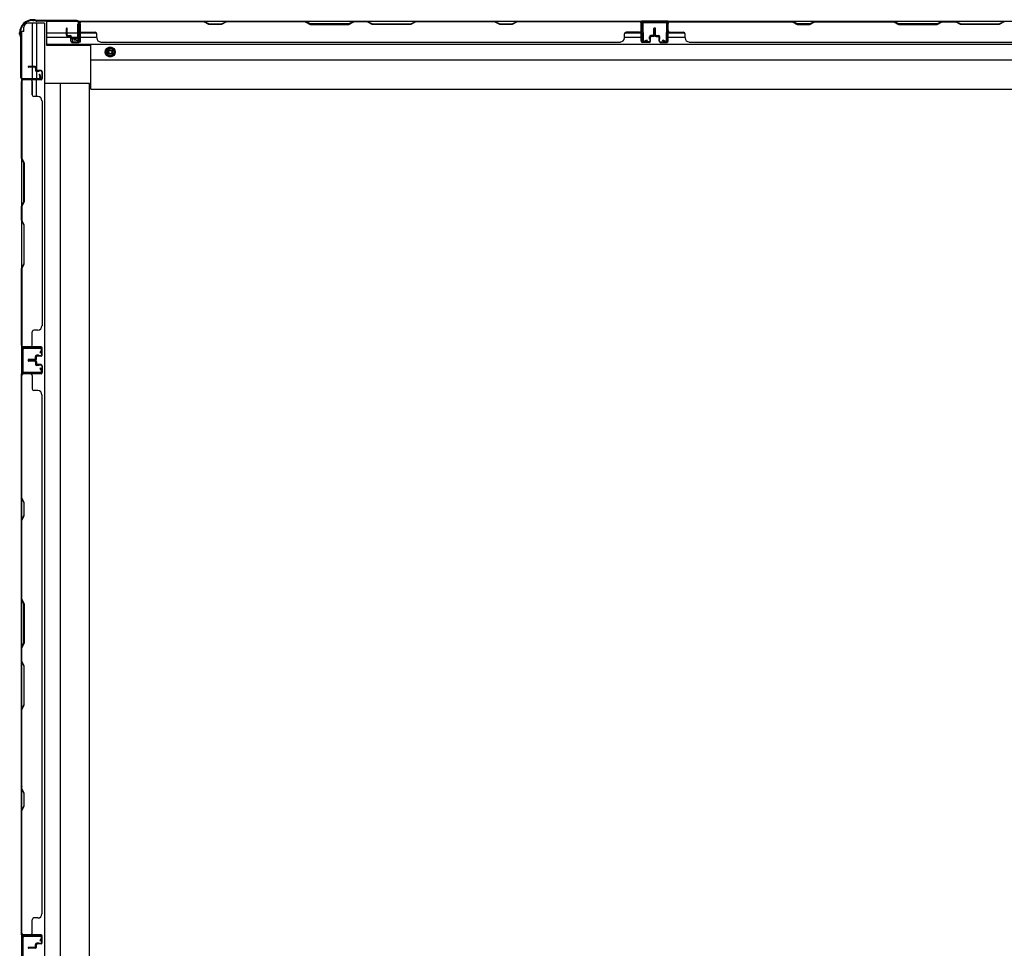
# Model space of a CAD drawing. Extents: x 542 to 20478, y 217 to 14052.
# Drawn here: x 2323 to 3496, y 4853 to 5960 of the extents above; entities that cross this region are included whole.
import ezdxf

# ---------------------------------------------------------------- set-up
doc = ezdxf.new("R2010")
doc.units = 0
doc.header["$LTSCALE"] = 50
doc.header["$MEASUREMENT"] = 0
doc.linetypes.add('HIDE-M', pattern=[2, 1, -1])
for name, color, linetype in [('下枠側', 2, 'CONTINUOUS'), ('下枠後', 2, 'CONTINUOUS'), ('壁パネル', 2, 'CONTINUOUS'), ('柱後', 3, 'CONTINUOUS'), ('間柱', 3, 'CONTINUOUS')]:
    doc.layers.add(name, color=color, linetype=linetype)

msp = doc.modelspace()

# ---------------------------------------------------------------- linework, layer by layer
at = {"layer": '下枠側'}
for p, q in [((2327.7, 5946.2), (2327.7, 5951.2)), ((2352.4, 5956.2), (2332.7, 5956.2)), ((2337.7, 5956.2), (2337.7, 5904.6)), ((2342.7, 5956.2), (2342.7, 5900.6)), ((2352.4, 5956.2), (2352.4, 4100.1)), ((2324.7, 5946.2), (2324.7, 4110.1)), ((2327.7, 5946.2), (2324.7, 5946.2)), ((2337.7, 5903.6), (2337.7, 5890.9)), ((2342.7, 5898.7), (2342.7, 5890.9)), ((2342.7, 5896.9), (2342.7, 5890.9)), ((2342.7, 5896.9), (2342.7, 5890.9)), ((2324.7, 5889.9), (2324.7, 5889.4)), ((2337.7, 5870.6), (2337.7, 5888.4)), ((2342.7, 5868.6), (2342.7, 5888.4)), ((2405.9, 5884.2), (2352.4, 5884.2)), ((2371.1, 5884.2), (2370.9, 4172.1)), ((2405.9, 4172.1), (2405.9, 5884.2)), ((2324.7, 4868.9), (2324.7, 4836.9)), ((2325.7, 4868.9), (2325.7, 4836.9))]:
    msp.add_line(p, q, dxfattribs=at)
msp.add_arc((2332.7, 5951.2), 5, 90, 180, dxfattribs=at)
at = {"layer": '下枠後'}
for p, q in [((2354.7, 5958.4), (2390.9, 5958.4)), ((2354.7, 5958.4), (2354.7, 5929.9)), ((2392.2, 5955.4), (2394.7, 5955.4)), ((2392.2, 5938.4), (2392.2, 5955.4)), ((2392.9, 5958.4), (4116.2, 5958.4)), ((2394.7, 5955.4), (2394.7, 5933.4)), ((3095.7, 5958.4), (3063.7, 5958.4)), ((3095.7, 5945.4), (3095.7, 5958.4)), ((2354.7, 5944.4), (2378.5, 5944.4)), ((2354.7, 5939.4), (2383.5, 5939.4)), ((2379.5, 5944.4), (2392.2, 5944.4)), ((2384.5, 5939.4), (2414.5, 5939.4)), ((2386.2, 5933.4), (2386.2, 5938.4)), ((2386.2, 5938.4), (2392.2, 5938.4)), ((2393.7, 5939.4), (2394, 5939.4)), ((2394.7, 5944.4), (2414.1, 5944.4)), ((3043.5, 5939.4), (3063.5, 5939.4)), ((3043.9, 5944.4), (3063.5, 5944.4)), ((3095.7, 5944.4), (3115.3, 5944.4)), ((3095.7, 5939.4), (3115.7, 5939.4)), ((2354.7, 5930.9), (4155.2, 5930.9)), ((2354.7, 5929.9), (2407.7, 5929.9)), ((2394.7, 5933.4), (2386.2, 5933.4)), ((2407.7, 5877.4), (2407.7, 5930.9)), ((2407.7, 5912.4), (4102.2, 5912.4)), ((2407.7, 5877.4), (4102.2, 5877.4))]:
    msp.add_line(p, q, dxfattribs=at)
at = {"layer": '下枠後', "color": 6, "linetype": 'HIDE-M'}
for p, q in [((2425.7, 5924.6), (2430.7, 5927.5)), ((2430.7, 5927.5), (2435.7, 5924.6)), ((2425.7, 5918.8), (2425.7, 5924.6)), ((2430.7, 5915.9), (2425.7, 5918.8)), ((2435.7, 5918.8), (2430.7, 5915.9)), ((2435.7, 5924.6), (2435.7, 5918.8))]:
    msp.add_line(p, q, dxfattribs=at)
at = {"layer": '下枠後'}
for radius in [6, 4.5, 2]:
    msp.add_circle((2430.7, 5921.7), radius, dxfattribs=at)
at = {"layer": '下枠後', "color": 4}
msp.add_circle((2430.7, 5921.7), 3, dxfattribs=at)
at = {"layer": '壁パネル'}
for p, q in [((2378.5, 5941.7), (2378.5, 5949.8)), ((2378.5, 5941.7), (2378.5, 5949.8)), ((2379, 5941.7), (2379, 5949.8)), ((2379, 5941.7), (2379, 5949.8)), ((2379.5, 5942.2), (2379.5, 5949.8)), ((2379.5, 5942.2), (2379.5, 5949.8)), ((2394, 5934.7), (2394, 5956.7)), ((2394, 5954.2), (2394, 5956.7)), ((2394, 5934.7), (2394, 5955.7)), ((3063.5, 5958.2), (2394.5, 5958.2)), ((2394.5, 5934.7), (2394.5, 5958.2)), ((3063.5, 5958.2), (2394.5, 5958.2)), ((2394.5, 5934.7), (2394.5, 5955.7)), ((2396.5, 5958.2), (2542.4, 5958.2)), ((2542.2, 5957.7), (2396.5, 5957.7)), ((2548.2, 5954.7), (2542.2, 5957.7)), ((2542.4, 5958.2), (2548.4, 5955.2)), ((2563.2, 5954.7), (2548.2, 5954.7)), ((2548.4, 5955.2), (2563.1, 5955.2)), ((2563.1, 5955.2), (2569.1, 5958.2)), ((2569.2, 5957.7), (2563.2, 5954.7)), ((2569.1, 5958.2), (2663.2, 5958.2)), ((2663, 5957.7), (2569.2, 5957.7)), ((2663, 5957.7), (2669, 5954.7)), ((2669.2, 5955.2), (2663.2, 5958.2)), ((2669, 5954.7), (2715, 5954.7)), ((2714.8, 5955.2), (2669.2, 5955.2)), ((2720.8, 5958.2), (2714.8, 5955.2)), ((2715, 5954.7), (2721, 5957.7)), ((2720.8, 5958.2), (2737.2, 5958.2)), ((2737, 5957.7), (2721, 5957.7)), ((2743, 5954.7), (2737, 5957.7)), ((2737.2, 5958.2), (2743.2, 5955.2)), ((2789, 5954.7), (2743, 5954.7)), ((2743.2, 5955.2), (2788.8, 5955.2)), ((2788.8, 5955.2), (2794.8, 5958.2)), ((2795, 5957.7), (2789, 5954.7)), ((2794.8, 5958.2), (2888.9, 5958.2)), ((2888.8, 5957.7), (2795, 5957.7)), ((2894.8, 5954.7), (2888.8, 5957.7)), ((2888.9, 5958.2), (2894.9, 5955.2)), ((2909.8, 5954.7), (2894.8, 5954.7)), ((2894.9, 5955.2), (2909.6, 5955.2)), ((2909.6, 5955.2), (2915.6, 5958.2)), ((2915.8, 5957.7), (2909.8, 5954.7)), ((2915.6, 5958.2), (3061.5, 5958.2)), ((3061.5, 5957.7), (2915.8, 5957.7)), ((3063.5, 5934.7), (3063.5, 5958.2)), ((3063.5, 5934.7), (3063.5, 5958.2)), ((3063.5, 5934.7), (3063.5, 5955.7)), ((3064, 5934.7), (3064, 5956.7)), ((3064, 5951.2), (3064, 5956.7)), ((3064, 5934.7), (3064, 5956.7)), ((3064, 5951.2), (3064, 5956.7)), ((3064, 5934.7), (3064, 5955.7)), ((3078.5, 5942.2), (3078.5, 5949.8)), ((3078.5, 5942.2), (3078.5, 5949.8)), ((3079, 5941.7), (3079, 5949.8)), ((3079, 5941.7), (3079, 5949.8)), ((3079.5, 5941.7), (3079.5, 5949.8)), ((3079.5, 5941.7), (3079.5, 5949.8)), ((3079.7, 5941.7), (3079.7, 5949.8)), ((3079.7, 5941.7), (3079.7, 5949.8)), ((3080.2, 5941.7), (3080.2, 5949.8)), ((3080.2, 5941.7), (3080.2, 5949.8)), ((3080.7, 5942.2), (3080.7, 5949.8)), ((3080.7, 5942.2), (3080.7, 5949.8)), ((3095.2, 5934.7), (3095.2, 5956.7)), ((3095.2, 5954.2), (3095.2, 5956.7)), ((3095.2, 5934.7), (3095.2, 5955.7)), ((3764.7, 5958.2), (3095.7, 5958.2)), ((3095.7, 5934.7), (3095.7, 5958.2)), ((3764.7, 5958.2), (3095.7, 5958.2)), ((3095.7, 5934.7), (3095.7, 5955.7)), ((3243.7, 5958.2), (3097.7, 5958.2)), ((3097.7, 5957.7), (3243.5, 5957.7)), ((3243.5, 5957.7), (3249.5, 5954.7)), ((3249.7, 5955.2), (3243.7, 5958.2)), ((3249.5, 5954.7), (3264.5, 5954.7)), ((3264.3, 5955.2), (3249.7, 5955.2)), ((3270.3, 5958.2), (3264.3, 5955.2)), ((3264.5, 5954.7), (3270.5, 5957.7)), ((3364.4, 5958.2), (3270.3, 5958.2)), ((3270.5, 5957.7), (3364.2, 5957.7)), ((3364.2, 5957.7), (3370.2, 5954.7)), ((3370.4, 5955.2), (3364.4, 5958.2)), ((3370.2, 5954.7), (3416.2, 5954.7)), ((3416.1, 5955.2), (3370.4, 5955.2)), ((3422.1, 5958.2), (3416.1, 5955.2)), ((3416.2, 5954.7), (3422.2, 5957.7)), ((3438.4, 5958.2), (3422.1, 5958.2)), ((3422.2, 5957.7), (3438.2, 5957.7)), ((3444.2, 5954.7), (3438.2, 5957.7)), ((3438.4, 5958.2), (3444.4, 5955.2)), ((3490.2, 5954.7), (3444.2, 5954.7)), ((3444.4, 5955.2), (3490.1, 5955.2)), ((3490.1, 5955.2), (3496.1, 5958.2)), ((3496.2, 5957.7), (3490.2, 5954.7)), ((3590.2, 5958.2), (3496.1, 5958.2)), ((2380, 5940.7), (2383, 5940.7)), ((2380, 5940.7), (2383, 5940.7)), ((2380, 5940.2), (2382.5, 5940.2)), ((2380, 5940.2), (2382.5, 5940.2)), ((2380.5, 5941.2), (2383, 5941.2)), ((2380.5, 5941.2), (2383, 5941.2)), ((2383.5, 5934.7), (2383.5, 5939.2)), ((2383.5, 5934.7), (2383.5, 5939.2)), ((2384, 5934.7), (2384, 5939.7)), ((2384, 5934.7), (2384, 5939.7)), ((2384.5, 5937.2), (2384.5, 5939.7)), ((2384.5, 5937.2), (2384.5, 5939.7)), ((2396.5, 5945.2), (2412.5, 5945.2)), ((2414.5, 5938.7), (2414.5, 5943.2)), ((3043.5, 5938.7), (3043.5, 5943.2)), ((3061.5, 5945.2), (3045.5, 5945.2)), ((3073.5, 5937.2), (3073.5, 5939.7)), ((3073.5, 5937.2), (3073.5, 5939.7)), ((3074, 5934.7), (3074, 5939.7)), ((3074, 5934.7), (3074, 5939.7)), ((3074.5, 5934.7), (3074.5, 5939.2)), ((3074.5, 5934.7), (3074.5, 5939.2)), ((3077.5, 5941.2), (3075, 5941.2)), ((3077.5, 5941.2), (3075, 5941.2)), ((3078, 5940.7), (3075, 5940.7)), ((3078, 5940.7), (3075, 5940.7)), ((3078, 5940.2), (3075.5, 5940.2)), ((3078, 5940.2), (3075.5, 5940.2)), ((3081.2, 5940.7), (3084.2, 5940.7)), ((3081.2, 5940.7), (3084.2, 5940.7)), ((3081.2, 5940.2), (3083.7, 5940.2)), ((3081.2, 5940.2), (3083.7, 5940.2)), ((3081.7, 5941.2), (3084.2, 5941.2)), ((3081.7, 5941.2), (3084.2, 5941.2)), ((3084.7, 5934.7), (3084.7, 5939.2)), ((3084.7, 5934.7), (3084.7, 5939.2)), ((3085.2, 5934.7), (3085.2, 5939.7)), ((3085.2, 5934.7), (3085.2, 5939.7)), ((3085.7, 5937.2), (3085.7, 5939.7)), ((3085.7, 5937.2), (3085.7, 5939.7)), ((3097.7, 5945.2), (3113.7, 5945.2)), ((3115.7, 5938.7), (3115.7, 5943.2)), ((2384, 5937.2), (2384.5, 5937.2)), ((2384, 5937.2), (2384.5, 5937.2)), ((2385, 5933.7), (2393, 5933.7)), ((2385, 5933.7), (2393, 5933.7)), ((2385, 5933.2), (2393, 5933.2)), ((2419.5, 5933.7), (2419.5, 5933.2)), ((3038.5, 5933.2), (2419.5, 5933.2)), ((3038.5, 5933.7), (3038.5, 5933.2)), ((3073, 5933.7), (3065, 5933.7)), ((3073, 5933.7), (3065, 5933.7)), ((3073, 5933.7), (3065, 5933.7)), ((3073, 5933.2), (3065, 5933.2)), ((3073, 5933.2), (3065, 5933.2)), ((3073, 5933.2), (3065, 5933.2)), ((3074, 5937.2), (3073.5, 5937.2)), ((3074, 5937.2), (3073.5, 5937.2)), ((3085.2, 5937.2), (3085.7, 5937.2)), ((3085.2, 5937.2), (3085.7, 5937.2)), ((3086.2, 5933.7), (3094.2, 5933.7)), ((3086.2, 5933.7), (3094.2, 5933.7)), ((3086.2, 5933.2), (3094.2, 5933.2)), ((3086.2, 5933.2), (3094.2, 5933.2)), ((3120.7, 5933.7), (3120.7, 5933.2)), ((3739.7, 5933.2), (3120.7, 5933.2)), ((2341.2, 5904.6), (2333.2, 5904.6)), ((2341.2, 5904.6), (2333.2, 5904.6)), ((2341.2, 5904.1), (2333.2, 5904.1)), ((2341.2, 5904.1), (2333.2, 5904.1)), ((2340.7, 5903.6), (2333.2, 5903.6)), ((2340.7, 5903.6), (2333.2, 5903.6)), ((2342.2, 5903.1), (2342.2, 5900.1)), ((2342.2, 5903.1), (2342.2, 5900.1)), ((2342.7, 5903.1), (2342.7, 5900.6)), ((2342.7, 5903.1), (2342.7, 5900.6)), ((2341.7, 5902.6), (2341.7, 5900.1)), ((2341.7, 5902.6), (2341.7, 5900.1)), ((2348.2, 5899.1), (2343.2, 5899.1)), ((2348.2, 5899.1), (2343.2, 5899.1)), ((2345.7, 5898.6), (2343.2, 5898.6)), ((2345.7, 5898.6), (2343.2, 5898.6)), ((2348.2, 5899.6), (2343.7, 5899.6)), ((2348.2, 5899.6), (2343.7, 5899.6)), ((2345.7, 5899.1), (2345.7, 5898.6)), ((2345.7, 5899.1), (2345.7, 5898.6)), ((2349.2, 5898.1), (2349.2, 5890.1)), ((2349.2, 5898.1), (2349.2, 5890.1)), ((2349.2, 5898.1), (2349.2, 5890.1)), ((2349.2, 5898.1), (2349.2, 5890.1)), ((2349.7, 5898.1), (2349.7, 5890.1)), ((2349.7, 5898.1), (2349.7, 5890.1)), ((2349.7, 5898.1), (2349.7, 5890.1)), ((2349.7, 5898.1), (2349.7, 5890.1)), ((2348.2, 5888.6), (2324.7, 5888.6)), ((2348.2, 5888.6), (2324.7, 5888.6)), ((2324.7, 5888.6), (2324.7, 5570.1)), ((2324.7, 5888.6), (2324.7, 5570.1)), ((2324.7, 5795.2), (2324.7, 5886.6)), ((2325.2, 5886.6), (2325.2, 5795.3)), ((2348.2, 5889.1), (2326.2, 5889.1)), ((2331.8, 5889.1), (2326.2, 5889.1)), ((2348.2, 5889.1), (2326.2, 5889.1)), ((2331.8, 5889.1), (2326.2, 5889.1)), ((2348.2, 5889.1), (2327.2, 5889.1)), ((2348.2, 5889.1), (2327.2, 5889.1)), ((2348.2, 5888.6), (2327.2, 5888.6)), ((2348.2, 5888.6), (2327.2, 5888.6)), ((2337.7, 5886.6), (2337.7, 5870.6)), ((2344.2, 5868.6), (2339.7, 5868.6)), ((2349.2, 5863.6), (2349.7, 5863.6)), ((2349.7, 5863.6), (2349.7, 5595.1)), ((2327.7, 5789.2), (2324.7, 5795.2)), ((2325.2, 5795.3), (2328.2, 5789.3)), ((2327.7, 5743.5), (2327.7, 5789.2)), ((2328.2, 5789.3), (2328.2, 5743.3)), ((2324.7, 5737.5), (2327.7, 5743.5)), ((2328.2, 5743.3), (2325.2, 5737.3)), ((2324.7, 5721.1), (2324.7, 5737.5)), ((2325.2, 5737.3), (2325.2, 5721.3)), ((2324.7, 5721.1), (2327.7, 5715.1)), ((2328.2, 5715.3), (2325.2, 5721.3)), ((2327.7, 5715.1), (2327.7, 5669.5)), ((2328.2, 5669.3), (2328.2, 5715.3)), ((2327.7, 5669.5), (2324.7, 5663.5)), ((2325.2, 5663.3), (2328.2, 5669.3)), ((2324.7, 5572.1), (2324.7, 5663.5)), ((2325.2, 5663.3), (2325.2, 5572.1)), ((2337.7, 5572.1), (2337.7, 5588.1)), ((2344.2, 5590.1), (2339.7, 5590.1)), ((2349.2, 5595.1), (2349.7, 5595.1)), ((2348.2, 5570.1), (2324.7, 5570.1)), ((2348.2, 5569.6), (2326.2, 5569.6)), ((2328.8, 5569.6), (2326.2, 5569.6)), ((2348.2, 5570.1), (2327.2, 5570.1)), ((2348.2, 5570.1), (2327.2, 5570.1)), ((2348.2, 5569.6), (2327.2, 5569.6)), ((2348.2, 5569.6), (2327.2, 5569.6)), ((2349.2, 5560.6), (2349.2, 5568.6)), ((2349.2, 5560.6), (2349.2, 5568.6)), ((2349.2, 5560.6), (2349.2, 5568.6)), ((2349.7, 5560.6), (2349.7, 5568.6)), ((2349.7, 5560.6), (2349.7, 5568.6)), ((2349.7, 5560.6), (2349.7, 5568.6)), ((2340.7, 5555.1), (2333.2, 5555.1)), ((2340.7, 5555.1), (2333.2, 5555.1)), ((2341.2, 5554.6), (2333.2, 5554.6)), ((2341.2, 5554.6), (2333.2, 5554.6)), ((2341.2, 5554.1), (2333.2, 5554.1)), ((2341.2, 5554.1), (2333.2, 5554.1)), ((2341.2, 5553.9), (2333.2, 5553.9)), ((2341.2, 5553.9), (2333.2, 5553.9)), ((2341.2, 5553.4), (2333.2, 5553.4)), ((2341.2, 5553.4), (2333.2, 5553.4)), ((2340.7, 5552.9), (2333.2, 5552.9)), ((2340.7, 5552.9), (2333.2, 5552.9)), ((2341.7, 5556.1), (2341.7, 5558.6)), ((2341.7, 5556.1), (2341.7, 5558.6)), ((2341.7, 5551.9), (2341.7, 5549.4)), ((2341.7, 5551.9), (2341.7, 5549.4)), ((2342.2, 5555.6), (2342.2, 5558.6)), ((2342.2, 5555.6), (2342.2, 5558.6)), ((2342.2, 5552.4), (2342.2, 5549.4)), ((2342.2, 5552.4), (2342.2, 5549.4)), ((2342.7, 5555.6), (2342.7, 5558.1)), ((2342.7, 5555.6), (2342.7, 5558.1)), ((2342.7, 5552.4), (2342.7, 5549.9)), ((2342.7, 5552.4), (2342.7, 5549.9)), ((2345.7, 5560.1), (2343.2, 5560.1)), ((2345.7, 5560.1), (2343.2, 5560.1)), ((2348.2, 5559.6), (2343.2, 5559.6)), ((2348.2, 5559.6), (2343.2, 5559.6)), ((2348.2, 5559.1), (2343.7, 5559.1)), ((2348.2, 5559.1), (2343.7, 5559.1)), ((2345.7, 5559.6), (2345.7, 5560.1)), ((2345.7, 5559.6), (2345.7, 5560.1)), ((2348.2, 5548.4), (2343.2, 5548.4)), ((2348.2, 5548.4), (2343.2, 5548.4)), ((2345.7, 5547.9), (2343.2, 5547.9)), ((2345.7, 5547.9), (2343.2, 5547.9)), ((2348.2, 5548.9), (2343.7, 5548.9)), ((2348.2, 5548.9), (2343.7, 5548.9)), ((2345.7, 5548.4), (2345.7, 5547.9)), ((2345.7, 5548.4), (2345.7, 5547.9)), ((2349.2, 5547.4), (2349.2, 5539.4)), ((2349.2, 5547.4), (2349.2, 5539.4)), ((2349.7, 5547.4), (2349.7, 5539.4)), ((2349.7, 5547.4), (2349.7, 5539.4)), ((2324.7, 4868.9), (2324.7, 5537.9)), ((2348.2, 5537.9), (2324.7, 5537.9)), ((2324.7, 4868.9), (2324.7, 5537.9)), ((2324.7, 5535.9), (2324.7, 5390)), ((2325.2, 5390.2), (2325.2, 5535.9)), ((2348.2, 5538.4), (2326.2, 5538.4)), ((2328.8, 5538.4), (2326.2, 5538.4)), ((2348.2, 5538.4), (2327.2, 5538.4)), ((2348.2, 5537.9), (2327.2, 5537.9)), ((2337.7, 5535.9), (2337.7, 5519.9)), ((2344.2, 5517.9), (2339.7, 5517.9)), ((2349.2, 5512.9), (2349.7, 5512.9)), ((2349.7, 4893.9), (2349.7, 5512.9)), ((2324.7, 5390), (2327.7, 5384)), ((2328.2, 5384.2), (2325.2, 5390.2)), ((2327.7, 5384), (2327.7, 5369.3)), ((2328.2, 5369.2), (2328.2, 5384.2)), ((2327.7, 5369.3), (2324.7, 5363.3)), ((2324.7, 5363.3), (2324.7, 5269.2)), ((2325.2, 5363.2), (2328.2, 5369.2)), ((2325.2, 5269.4), (2325.2, 5363.2)), ((2327.7, 5263.2), (2324.7, 5269.2)), ((2325.2, 5269.4), (2328.2, 5263.4)), ((2327.7, 5217.6), (2327.7, 5263.2)), ((2328.2, 5263.4), (2328.2, 5217.4)), ((2324.7, 5211.6), (2327.7, 5217.6)), ((2324.7, 5211.6), (2324.7, 5195.2)), ((2328.2, 5217.4), (2325.2, 5211.4)), ((2325.2, 5195.4), (2325.2, 5211.4)), ((2324.7, 5195.2), (2327.7, 5189.2)), ((2328.2, 5189.4), (2325.2, 5195.4)), ((2327.7, 5189.2), (2327.7, 5143.6)), ((2328.2, 5143.4), (2328.2, 5189.4)), ((2327.7, 5143.6), (2324.7, 5137.6)), ((2325.2, 5137.4), (2328.2, 5143.4)), ((2324.7, 5137.6), (2324.7, 5043.5)), ((2325.2, 5043.7), (2325.2, 5137.4)), ((2324.7, 5043.5), (2327.7, 5037.5)), ((2328.2, 5037.7), (2325.2, 5043.7)), ((2327.7, 5037.5), (2327.7, 5022.8)), ((2328.2, 5022.7), (2328.2, 5037.7)), ((2327.7, 5022.8), (2324.7, 5016.8)), ((2325.2, 5016.7), (2328.2, 5022.7)), ((2324.7, 5016.8), (2324.7, 4870.9)), ((2325.2, 4870.9), (2325.2, 5016.7)), ((2349.2, 4894.1), (2349.7, 4894.1)), ((2337.7, 4871.1), (2337.7, 4887.1)), ((2344.2, 4889.1), (2339.7, 4889.1)), ((2348.2, 4869.1), (2324.7, 4869.1)), ((2348.2, 4868.6), (2326.2, 4868.6)), ((2328.8, 4868.6), (2326.2, 4868.6)), ((2348.2, 4869.1), (2327.2, 4869.1)), ((2348.2, 4869.1), (2327.2, 4869.1)), ((2348.2, 4868.6), (2327.2, 4868.6)), ((2348.2, 4868.6), (2327.2, 4868.6)), ((2345.7, 4859.1), (2343.2, 4859.1)), ((2345.7, 4859.1), (2343.2, 4859.1)), ((2348.2, 4858.6), (2343.2, 4858.6)), ((2348.2, 4858.6), (2343.2, 4858.6)), ((2345.7, 4858.6), (2345.7, 4859.1)), ((2345.7, 4858.6), (2345.7, 4859.1)), ((2349.2, 4859.6), (2349.2, 4867.6)), ((2349.2, 4859.6), (2349.2, 4867.6)), ((2349.2, 4859.6), (2349.2, 4867.6)), ((2349.7, 4859.6), (2349.7, 4867.6)), ((2349.7, 4859.6), (2349.7, 4867.6)), ((2349.7, 4859.6), (2349.7, 4867.6)), ((2340.7, 4854.1), (2333.2, 4854.1)), ((2340.7, 4854.1), (2333.2, 4854.1)), ((2341.2, 4853.6), (2333.2, 4853.6)), ((2341.2, 4853.6), (2333.2, 4853.6)), ((2341.2, 4853.1), (2333.2, 4853.1)), ((2341.2, 4853.1), (2333.2, 4853.1)), ((2341.7, 4855.1), (2341.7, 4857.6)), ((2341.7, 4855.1), (2341.7, 4857.6)), ((2342.2, 4854.6), (2342.2, 4857.6)), ((2342.2, 4854.6), (2342.2, 4857.6)), ((2342.7, 4854.6), (2342.7, 4857.1)), ((2342.7, 4854.6), (2342.7, 4857.1)), ((2348.2, 4858.1), (2343.7, 4858.1)), ((2348.2, 4858.1), (2343.7, 4858.1))]:
    msp.add_line(p, q, dxfattribs=at)
for centre, radius, start, end in [((2379, 5949.8), 0.5, 0, 180), ((2379, 5949.8), 0.5, 0, 180), ((2396.5, 5955.7), 2.5, 90, 180), ((2395.5, 5956.7), 1.5, 131.8103, 180), ((2396.5, 5955.7), 2, 90, 180), ((2886.1, 5957.1), 0.6, 63.4349, 90), ((3061.5, 5955.7), 2.5, 0, 90), ((3061.5, 5955.7), 2, 0, 90), ((3062.5, 5956.7), 1.5, 0, 48.1897), ((3062.5, 5956.7), 1.5, 0, 48.1897), ((3079, 5949.8), 0.5, 0, 180), ((3079, 5949.8), 0.5, 0, 180), ((3080.2, 5949.8), 0.5, 0, 180), ((3080.2, 5949.8), 0.5, 0, 180), ((3097.7, 5955.7), 2.5, 90, 180), ((3096.7, 5956.7), 1.5, 131.8103, 180), ((3097.7, 5955.7), 2, 90, 180), ((3273.1, 5957.1), 0.6, 90, 116.5651), ((2380, 5941.7), 1.5, 180, 270), ((2380, 5941.7), 1.5, 180, 270), ((2380.5, 5942.2), 1.5, 180, 270), ((2380.5, 5942.2), 1.5, 180, 270), ((2380, 5941.7), 1, 180, 270), ((2380, 5941.7), 1, 180, 270), ((2380.5, 5942.2), 1, 180, 270), ((2380.5, 5942.2), 1, 180, 270), ((2382.5, 5939.2), 1.5, 0, 90), ((2382.5, 5939.2), 1.5, 0, 90), ((2382.5, 5939.2), 1, 0, 90), ((2382.5, 5939.2), 1, 0, 90), ((2383, 5939.7), 1.5, 0, 90), ((2383, 5939.7), 1.5, 0, 90), ((2383, 5939.7), 1, 0, 90), ((2383, 5939.7), 1, 0, 90), ((2396.5, 5947.2), 2, 180, 270), ((2412.5, 5943.2), 2, 0, 90), ((2419.5, 5938.7), 5, 180, 270), ((3038.5, 5938.7), 5, 270, 0), ((3045.5, 5943.2), 2, 90, 180), ((3061.5, 5947.2), 2, 270, 0), ((3061.5, 5947.2), 2, 270, 0), ((3075, 5939.7), 1.5, 90, 180), ((3075, 5939.7), 1.5, 90, 180), ((3075, 5939.7), 1, 90, 180), ((3075.5, 5939.2), 1.5, 90, 180), ((3075, 5939.7), 1, 90, 180), ((3075.5, 5939.2), 1.5, 90, 180), ((3075.5, 5939.2), 1, 90, 180), ((3075.5, 5939.2), 1, 90, 180), ((3077.5, 5942.2), 1.5, 270, 0), ((3077.5, 5942.2), 1, 270, 0), ((3077.5, 5942.2), 1.5, 270, 0), ((3077.5, 5942.2), 1, 270, 0), ((3078, 5941.7), 1.5, 270, 0), ((3078, 5941.7), 1, 270, 0), ((3078, 5941.7), 1.5, 270, 0), ((3078, 5941.7), 1, 270, 0), ((3081.2, 5941.7), 1.5, 180, 270), ((3081.2, 5941.7), 1.5, 180, 270), ((3081.7, 5942.2), 1.5, 180, 270), ((3081.7, 5942.2), 1.5, 180, 270), ((3081.2, 5941.7), 1, 180, 270), ((3081.2, 5941.7), 1, 180, 270), ((3081.7, 5942.2), 1, 180, 270), ((3081.7, 5942.2), 1, 180, 270), ((3083.7, 5939.2), 1.5, 0, 90), ((3083.7, 5939.2), 1.5, 0, 90), ((3083.7, 5939.2), 1, 0, 90), ((3083.7, 5939.2), 1, 0, 90), ((3084.2, 5939.7), 1.5, 0, 90), ((3084.2, 5939.7), 1.5, 0, 90), ((3084.2, 5939.7), 1, 0, 90), ((3084.2, 5939.7), 1, 0, 90), ((3097.7, 5947.2), 2, 180, 270), ((3113.7, 5943.2), 2, 0, 90), ((3120.7, 5938.7), 5, 180, 270), ((2385, 5934.7), 1.5, 180, 270), ((2385, 5934.7), 1.5, 180, 270), ((2385, 5934.7), 1, 180, 270), ((2385, 5934.7), 1, 180, 270), ((2393, 5934.7), 1.5, 270, 0), ((2393, 5934.7), 1, 270, 0), ((2393, 5934.7), 1.5, 270, 0), ((2393, 5934.7), 1, 270, 0), ((3065, 5934.7), 1.5, 180, 270), ((3065, 5934.7), 1.5, 180, 270), ((3065, 5934.7), 1.5, 180, 270), ((3065, 5934.7), 1, 180, 270), ((3065, 5934.7), 1, 180, 270), ((3065, 5934.7), 1, 180, 270), ((3073, 5934.7), 1.5, 270, 0), ((3073, 5934.7), 1, 270, 0), ((3073, 5934.7), 1.5, 270, 0), ((3073, 5934.7), 1, 270, 0), ((3086.2, 5934.7), 1.5, 180, 270), ((3086.2, 5934.7), 1.5, 180, 270), ((3086.2, 5934.7), 1, 180, 270), ((3086.2, 5934.7), 1, 180, 270), ((3094.2, 5934.7), 1.5, 270, 0), ((3094.2, 5934.7), 1, 270, 0), ((3094.2, 5934.7), 1.5, 270, 0), ((3094.2, 5934.7), 1, 270, 0), ((2333.2, 5904.1), 0.5, 90, 270), ((2333.2, 5904.1), 0.5, 90, 270), ((2340.7, 5902.6), 1.5, 0, 90), ((2340.7, 5902.6), 1.5, 0, 90), ((2340.7, 5902.6), 1, 0, 90), ((2340.7, 5902.6), 1, 0, 90), ((2341.2, 5903.1), 1.5, 0, 90), ((2341.2, 5903.1), 1.5, 0, 90), ((2341.2, 5903.1), 1, 0, 90), ((2341.2, 5903.1), 1, 0, 90), ((2343.2, 5900.1), 1.5, 180, 270), ((2343.2, 5900.1), 1.5, 180, 270), ((2343.7, 5900.6), 1.5, 180, 270), ((2343.7, 5900.6), 1.5, 180, 270), ((2343.2, 5900.1), 1, 180, 270), ((2343.2, 5900.1), 1, 180, 270), ((2343.7, 5900.6), 1, 180, 270), ((2343.7, 5900.6), 1, 180, 270), ((2348.2, 5898.1), 1.5, 0, 90), ((2348.2, 5898.1), 1.5, 0, 90), ((2348.2, 5898.1), 1, 0, 90), ((2348.2, 5898.1), 1, 0, 90), ((2327.2, 5886.6), 2.5, 90, 180), ((2326.2, 5887.6), 1.5, 90, 138.1897), ((2326.2, 5887.6), 1.5, 90, 138.1897), ((2327.2, 5886.6), 2, 90, 180), ((2335.7, 5886.6), 2, 0, 90), ((2335.7, 5886.6), 2, 0, 90), ((2348.2, 5890.1), 1.5, 270, 0), ((2348.2, 5890.1), 1, 270, 0), ((2348.2, 5890.1), 1.5, 270, 0), ((2348.2, 5890.1), 1, 270, 0), ((2348.2, 5890.1), 1.5, 270, 0), ((2348.2, 5890.1), 1, 270, 0), ((2348.2, 5890.1), 1.5, 270, 0), ((2348.2, 5890.1), 1, 270, 0), ((2339.7, 5870.6), 2, 180, 270), ((2344.2, 5863.6), 5, 0, 90), ((2339.7, 5588.1), 2, 90, 180), ((2344.2, 5595.1), 5, 270, 0), ((2327.2, 5572.1), 2.5, 180, 270), ((2326.2, 5571.1), 1.5, 221.8103, 270), ((2327.2, 5572.1), 2, 180, 270), ((2335.7, 5572.1), 2, 270, 0), ((2348.2, 5568.6), 1.5, 0, 90), ((2348.2, 5568.6), 1.5, 0, 90), ((2348.2, 5568.6), 1.5, 0, 90), ((2348.2, 5568.6), 1, 0, 90), ((2348.2, 5568.6), 1, 0, 90), ((2348.2, 5568.6), 1, 0, 90), ((2333.2, 5554.6), 0.5, 90, 270), ((2333.2, 5554.6), 0.5, 90, 270), ((2333.2, 5553.4), 0.5, 90, 270), ((2333.2, 5553.4), 0.5, 90, 270), ((2340.7, 5556.1), 1.5, 270, 0), ((2340.7, 5556.1), 1, 270, 0), ((2340.7, 5556.1), 1.5, 270, 0), ((2340.7, 5556.1), 1, 270, 0), ((2340.7, 5551.9), 1.5, 0, 90), ((2340.7, 5551.9), 1.5, 0, 90), ((2340.7, 5551.9), 1, 0, 90), ((2340.7, 5551.9), 1, 0, 90), ((2341.2, 5555.6), 1.5, 270, 0), ((2341.2, 5555.6), 1, 270, 0), ((2341.2, 5555.6), 1.5, 270, 0), ((2341.2, 5555.6), 1, 270, 0), ((2341.2, 5552.4), 1.5, 0, 90), ((2341.2, 5552.4), 1.5, 0, 90), ((2341.2, 5552.4), 1, 0, 90), ((2341.2, 5552.4), 1, 0, 90), ((2343.2, 5558.6), 1.5, 90, 180), ((2343.2, 5558.6), 1.5, 90, 180), ((2343.2, 5558.6), 1, 90, 180), ((2343.7, 5558.1), 1.5, 90, 180), ((2343.2, 5558.6), 1, 90, 180), ((2343.7, 5558.1), 1.5, 90, 180), ((2343.7, 5558.1), 1, 90, 180), ((2343.7, 5558.1), 1, 90, 180), ((2348.2, 5560.6), 1.5, 270, 0), ((2348.2, 5560.6), 1, 270, 0), ((2348.2, 5560.6), 1.5, 270, 0), ((2348.2, 5560.6), 1, 270, 0), ((2343.2, 5549.4), 1.5, 180, 270), ((2343.2, 5549.4), 1.5, 180, 270), ((2343.7, 5549.9), 1.5, 180, 270), ((2343.7, 5549.9), 1.5, 180, 270), ((2343.2, 5549.4), 1, 180, 270), ((2343.2, 5549.4), 1, 180, 270), ((2343.7, 5549.9), 1, 180, 270), ((2343.7, 5549.9), 1, 180, 270), ((2348.2, 5547.4), 1.5, 0, 90), ((2348.2, 5547.4), 1.5, 0, 90), ((2348.2, 5547.4), 1, 0, 90), ((2348.2, 5547.4), 1, 0, 90), ((2348.2, 5539.4), 1.5, 270, 0), ((2348.2, 5539.4), 1, 270, 0), ((2348.2, 5539.4), 1.5, 270, 0), ((2348.2, 5539.4), 1, 270, 0), ((2327.2, 5535.9), 2.5, 90, 180), ((2326.2, 5536.9), 1.5, 90, 138.1897), ((2327.2, 5535.9), 2, 90, 180), ((2335.7, 5535.9), 2, 0, 90), ((2339.7, 5519.9), 2, 180, 270), ((2344.2, 5512.9), 5, 0, 90), ((2325.8, 5046.3), 0.6, 180, 206.5651), ((2344.2, 4894.1), 5, 270, 0), ((2339.7, 4887.1), 2, 90, 180), ((2327.2, 4871.1), 2.5, 180, 270), ((2327.2, 4871.1), 2, 180, 270), ((2335.7, 4871.1), 2, 270, 0), ((2326.2, 4870.1), 1.5, 221.8103, 270), ((2343.2, 4857.6), 1.5, 90, 180), ((2343.2, 4857.6), 1.5, 90, 180), ((2343.2, 4857.6), 1, 90, 180), ((2343.7, 4857.1), 1.5, 90, 180), ((2343.2, 4857.6), 1, 90, 180), ((2343.7, 4857.1), 1.5, 90, 180), ((2348.2, 4867.6), 1.5, 0, 90), ((2348.2, 4867.6), 1.5, 0, 90), ((2348.2, 4867.6), 1.5, 0, 90), ((2348.2, 4867.6), 1, 0, 90), ((2348.2, 4867.6), 1, 0, 90), ((2348.2, 4867.6), 1, 0, 90), ((2348.2, 4859.6), 1.5, 270, 0), ((2348.2, 4859.6), 1, 270, 0), ((2348.2, 4859.6), 1.5, 270, 0), ((2348.2, 4859.6), 1, 270, 0), ((2333.2, 4853.6), 0.5, 90, 270), ((2333.2, 4853.6), 0.5, 90, 270), ((2340.7, 4855.1), 1.5, 270, 0), ((2340.7, 4855.1), 1, 270, 0), ((2340.7, 4855.1), 1.5, 270, 0), ((2340.7, 4855.1), 1, 270, 0), ((2341.2, 4854.6), 1.5, 270, 0), ((2341.2, 4854.6), 1, 270, 0), ((2341.2, 4854.6), 1.5, 270, 0), ((2341.2, 4854.6), 1, 270, 0), ((2343.7, 4857.1), 1, 90, 180), ((2343.7, 4857.1), 1, 90, 180)]:
    msp.add_arc(centre, radius, start, end, dxfattribs=at)
at = {"layer": '柱後'}
for p, q in [((2340.1, 5960.2), (2338.5, 5960.2)), ((2338.5, 5959.4), (2340.1, 5959.4)), ((2341, 5959.2), (2342, 5958.7)), ((2341.3, 5960), (2342.3, 5959.5)), ((2390.9, 5959.2), (2343.2, 5959.2)), ((2390.9, 5958.4), (2343.2, 5958.4)), ((2392.9, 5956.4), (2392.9, 5937)), ((2393.7, 5956.4), (2393.7, 5937)), ((2322.7, 5942.9), (2322.7, 5944.4)), ((2323, 5941.7), (2323.5, 5940.7)), ((2323.5, 5944.4), (2323.5, 5942.9)), ((2323.7, 5942), (2324.2, 5941)), ((2323.7, 5939.8), (2323.7, 5892)), ((2324.5, 5939.8), (2324.5, 5892)), ((2388, 5936.3), (2391.5, 5935.3)), ((2388.2, 5937), (2391.7, 5936.1)), ((2345.9, 5894.7), (2346.9, 5891.3)), ((2346.7, 5895), (2347.7, 5891.5)), ((2326.5, 5890), (2345.9, 5890)), ((2326.5, 5889.2), (2345.9, 5889.2))]:
    msp.add_line(p, q, dxfattribs=at)
for centre, radius, start, end in [((2338.5, 5944.4), 15.8, 90, 180), ((2338.5, 5944.4), 15, 90, 180), ((2340.1, 5957.4), 2.8, 63.4349, 90), ((2340.1, 5957.4), 2, 63.4349, 90), ((2343.2, 5961.2), 2.8, 243.4349, 270), ((2343.2, 5961.2), 2, 243.4349, 270), ((2390.9, 5956.4), 2.8, 0, 90), ((2390.9, 5956.4), 2, 0, 90), ((2325.5, 5942.9), 2.8, 180, 206.5651), ((2325.5, 5942.9), 2, 180, 206.5651), ((2321.7, 5939.8), 2, 0, 26.5651), ((2321.7, 5939.8), 2.8, 0, 26.5651), ((2388.1, 5936.6), 0.4, 74.5154, 254.5154), ((2391.9, 5937), 1.8, 254.5154, 0), ((2391.9, 5937), 1, 254.5154, 0), ((2326.5, 5892), 2.8, 180, 270), ((2326.5, 5892), 2, 180, 270), ((2346.3, 5894.8), 0.4, 15.4846, 195.4846), ((2345.9, 5891), 1.8, 270, 15.4846), ((2345.9, 5891), 1, 270, 15.4846)]:
    msp.add_arc(centre, radius, start, end, dxfattribs=at)
at = {"layer": '間柱'}
for p, q in [((3064.7, 5935.4), (3064.3, 5955.4)), ((3065.3, 5955.4), (3065.7, 5935.4)), ((3066.3, 5957.4), (3093.2, 5957.4)), ((3093.2, 5956.4), (3066.3, 5956.4)), ((3093.8, 5935.4), (3094.2, 5955.4)), ((3095.2, 5955.4), (3094.8, 5935.4)), ((3067.2, 5934.6), (3070.2, 5936.3)), ((3070.7, 5935.4), (3067.7, 5933.7)), ((3070.2, 5936.3), (3070.7, 5935.4)), ((3088.7, 5935.4), (3089.2, 5936.3)), ((3091.8, 5933.7), (3088.7, 5935.4)), ((3089.2, 5936.3), (3092.3, 5934.6)), ((2325.7, 5567.4), (2325.7, 5540.5)), ((2326.7, 5540.5), (2326.7, 5567.4)), ((2347.8, 5569), (2327.8, 5569.4)), ((2327.8, 5568.4), (2347.8, 5568)), ((2348.6, 5566.5), (2346.9, 5563.4)), ((2346.9, 5563.4), (2347.7, 5562.9)), ((2347.7, 5562.9), (2349.5, 5566)), ((2347.8, 5539.9), (2327.8, 5539.5)), ((2347.7, 5544.9), (2346.9, 5544.5)), ((2346.9, 5544.5), (2348.6, 5541.4)), ((2349.5, 5541.9), (2347.7, 5544.9)), ((2327.8, 5538.5), (2347.8, 5538.9)), ((2325.7, 4866.4), (2325.7, 4839.5)), ((2326.7, 4839.5), (2326.7, 4866.4)), ((2347.8, 4868), (2327.8, 4868.4)), ((2327.8, 4867.4), (2347.8, 4867)), ((2348.6, 4865.5), (2346.9, 4862.4)), ((2346.9, 4862.4), (2347.7, 4861.9)), ((2347.7, 4861.9), (2349.5, 4865))]:
    msp.add_line(p, q, dxfattribs=at)
for centre, radius, start, end in [((3066.3, 5955.4), 2, 90, 181.1935), ((3066.3, 5955.4), 1, 90, 181.1935), ((3093.2, 5955.4), 2, 358.8065, 90), ((3093.2, 5955.4), 1, 358.8065, 90), ((3066.7, 5935.4), 2, 181.1935, 299.6631), ((3066.7, 5935.4), 1, 181.1935, 299.6631), ((3092.8, 5935.4), 2, 240.3369, 358.8065), ((3092.8, 5935.4), 1, 240.3369, 358.8065), ((2327.7, 5567.4), 2, 88.8065, 180), ((2327.7, 5567.4), 1, 88.8065, 180), ((2347.7, 5567), 2, 330.3369, 88.8065), ((2347.7, 5567), 1, 330.3369, 88.8065), ((2327.7, 5540.5), 2, 180, 271.1935), ((2327.7, 5540.5), 1, 180, 271.1935), ((2347.7, 5540.9), 2, 271.1935, 29.6631), ((2347.7, 5540.9), 1, 271.1935, 29.6631), ((2327.7, 4866.4), 2, 88.8065, 180), ((2327.7, 4866.4), 1, 88.8065, 180), ((2347.7, 4866), 2, 330.3369, 88.8065), ((2347.7, 4866), 1, 330.3369, 88.8065)]:
    msp.add_arc(centre, radius, start, end, dxfattribs=at)

doc.saveas('drawing.dxf')
